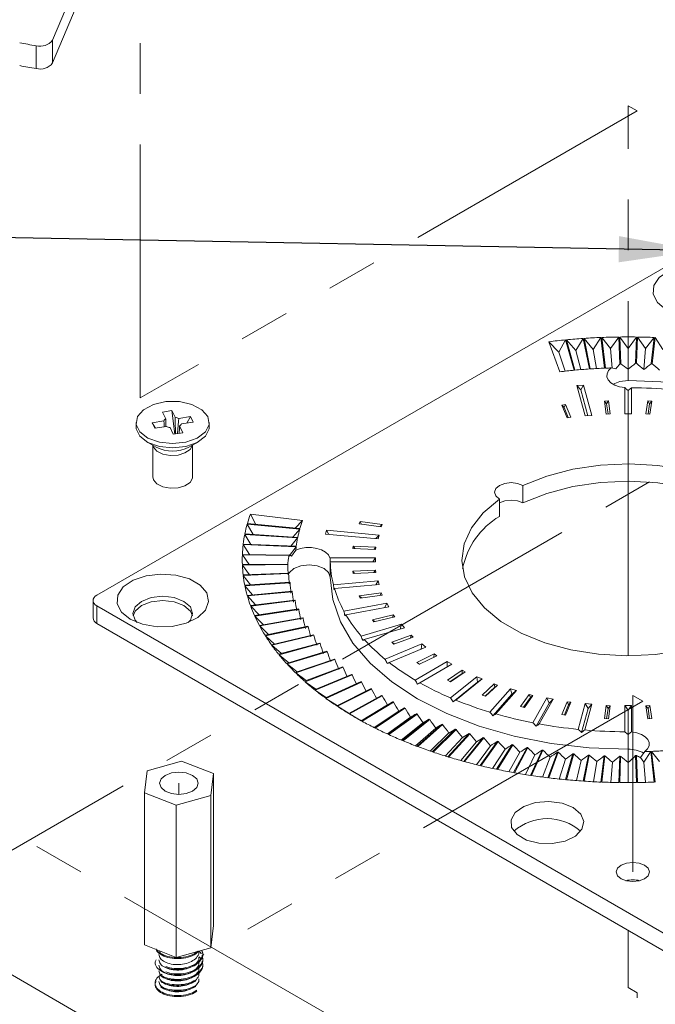
# Model space of a CAD drawing. Units: millimetres. Extents: x 10 to 206, y 6 to 273.
# Drawn here: x 86 to 102, y 146 to 170 of the extents above; entities that cross this region are included whole.
import ezdxf

# ---------------------------------------------------------------- set-up
doc = ezdxf.new("R2010")
doc.units = ezdxf.units.MM
doc.linetypes.add('PHANTOM', pattern=[12.7, 6.35, -1.27, 1.27, -1.27, 1.27, -1.27])
doc.dimstyles.new('SLDDIMSTYLE0', dxfattribs={"dimtxt": 2, "dimasz": 2, "dimexe": 0, "dimexo": 0.0625, "dimgap": 0.5, "dimtad": 0, "dimtih": 1, "dimtoh": 1, "dimdec": 0, "dimzin": 0, "dimdsep": 46, "dimtxsty": 'Standard', "dimsah": 1, "dimcen": 0.09, "dimadec": 0, "dimazin": 0, "dimtfac": 1, "dimtdec": 0, "dimtofl": 0, "dimtmove": 0, "dimatfit": 3, "dimfxl": 0, "dimtolj": 1, "dimtzin": 0, "dimarcsym": 0})

msp = doc.modelspace()

# ---------------------------------------------------------------- linework, layer by layer
at = {"color": 7, "linetype": 'Continuous', "lineweight": 15}
for p, q in [((87.31, 169.985), (88.327, 172.414)), ((87.31, 169.414), (88.327, 171.842)), ((86.896, 169.845), (86.896, 169.274)), ((87.31, 169.985), (87.31, 169.414)), ((103.269, 164.651), (88.419, 156.079)), ((99.752, 162.429), (100.026, 161.675)), ((99.997, 162.166), (99.752, 162.429)), ((99.997, 162.166), (100.167, 162.473)), ((100.384, 161.714), (100.167, 162.473)), ((100.192, 162.476), (100.405, 161.716)), ((100.429, 162.207), (100.192, 162.476)), ((100.429, 162.207), (100.61, 162.509)), ((100.765, 161.745), (100.61, 162.509)), ((100.634, 162.511), (100.786, 161.746)), ((100.863, 162.236), (100.634, 162.511)), ((100.863, 162.236), (101.054, 162.533)), ((101.149, 161.765), (101.054, 162.533)), ((101.079, 162.534), (101.17, 161.766)), ((101.299, 162.254), (101.079, 162.534)), ((101.299, 162.254), (101.501, 162.546)), ((101.53, 161.865), (101.501, 162.546)), ((101.526, 162.546), (101.551, 161.87)), ((101.737, 162.26), (101.526, 162.546)), ((101.737, 162.26), (101.948, 162.546)), ((101.923, 161.888), (101.948, 162.546)), ((101.972, 162.546), (101.945, 161.888)), ((102.174, 162.254), (101.972, 162.546)), ((102.174, 162.254), (102.394, 162.534)), ((102.317, 161.878), (102.394, 162.534)), ((102.419, 162.533), (102.338, 161.877)), ((102.61, 162.236), (102.419, 162.533)), ((99.997, 162.166), (100.156, 161.69)), ((100.429, 162.207), (100.548, 161.728)), ((100.863, 162.236), (100.943, 161.756)), ((101.299, 162.254), (101.34, 161.767)), ((101.737, 162.26), (101.737, 161.738)), ((102.131, 161.732), (102.174, 162.254)), ((101.316, 161.771), (101.429, 161.75)), ((101.737, 161.738), (101.737, 161.454)), ((100.62, 161.342), (100.455, 161.327)), ((100.455, 161.327), (100.664, 160.567)), ((100.55, 161.219), (100.455, 161.327)), ((100.55, 161.219), (100.62, 161.342)), ((100.728, 160.573), (100.55, 161.219)), ((100.828, 160.582), (100.62, 161.342)), ((101.653, 161.278), (101.653, 160.619)), ((101.737, 160.619), (101.737, 161.206)), ((101.82, 160.619), (101.82, 161.274)), ((101.244, 160.947), (101.144, 160.942)), ((101.144, 160.942), (101.188, 160.616)), ((101.198, 160.875), (101.144, 160.942)), ((101.198, 160.875), (101.244, 160.947)), ((101.233, 160.618), (101.198, 160.875)), ((101.288, 160.621), (101.244, 160.947)), ((102.23, 160.947), (102.185, 160.621)), ((102.329, 160.942), (102.23, 160.947)), ((102.275, 160.875), (102.23, 160.947)), ((102.275, 160.875), (102.24, 160.618)), ((102.275, 160.875), (102.329, 160.942)), ((102.285, 160.616), (102.329, 160.942)), ((90.063, 160.664), (90.3, 160.703)), ((90.145, 160.495), (90.063, 160.664)), ((90.3, 160.703), (90.383, 160.534)), ((90.3, 160.703), (90.373, 160.115)), ((100.17, 160.853), (100.073, 160.84)), ((100.073, 160.84), (100.205, 160.522)), ((100.133, 160.778), (100.073, 160.84)), ((100.133, 160.778), (100.17, 160.853)), ((100.133, 160.778), (100.238, 160.526)), ((100.303, 160.535), (100.17, 160.853)), ((101.188, 160.616), (101.288, 160.621)), ((102.185, 160.621), (102.285, 160.616)), ((89.401, 160.406), (89.401, 160.297)), ((89.803, 160.395), (90.095, 160.443)), ((89.87, 160.258), (89.803, 160.395)), ((89.803, 160.395), (89.89, 160.262)), ((90.473, 160.505), (90.765, 160.553)), ((90.832, 160.416), (90.541, 160.368)), ((90.765, 160.553), (90.678, 160.391)), ((90.765, 160.553), (90.832, 160.416)), ((91.234, 160.297), (91.234, 160.406)), ((100.205, 160.522), (100.303, 160.535)), ((100.664, 160.567), (100.828, 160.582)), ((101.653, 160.619), (101.82, 160.619)), ((90.162, 160.306), (89.87, 160.258)), ((90.335, 160.108), (90.253, 160.277)), ((90.573, 160.147), (90.335, 160.108)), ((90.49, 160.316), (90.573, 160.147)), ((89.669, 159.923), (89.909, 159.784)), ((90.727, 159.784), (90.966, 159.923)), ((89.818, 159.837), (89.818, 159.045)), ((90.818, 159.045), (90.818, 159.837)), ((99.1, 158.826), (99.1, 158.39)), ((98.51, 158.486), (98.51, 158.05)), ((93.575, 157.951), (92.27, 158.109)), ((92.405, 157.849), (92.27, 158.109)), ((93.394, 157.755), (93.575, 157.951)), ((95.022, 157.924), (94.998, 157.868)), ((95.573, 157.847), (95.022, 157.924)), ((95.053, 157.86), (95.022, 157.924)), ((93.505, 157.732), (92.188, 157.855)), ((92.333, 157.6), (92.188, 157.855)), ((92.192, 157.87), (93.508, 157.745)), ((93.33, 157.533), (93.505, 157.732)), ((94.178, 157.703), (94.152, 157.608)), ((95.495, 157.583), (94.178, 157.703)), ((94.236, 157.601), (94.178, 157.703)), ((94.998, 157.868), (95.549, 157.791)), ((95.522, 157.795), (95.573, 157.847)), ((95.549, 157.791), (95.573, 157.847)), ((93.452, 157.512), (92.127, 157.6)), ((92.28, 157.349), (92.127, 157.6)), ((92.13, 157.614), (93.455, 157.524)), ((93.284, 157.308), (93.452, 157.512)), ((94.152, 157.608), (95.469, 157.488)), ((95.415, 157.493), (95.495, 157.583)), ((95.469, 157.488), (95.495, 157.583)), ((93.417, 157.291), (92.086, 157.343)), ((92.248, 157.097), (92.086, 157.343)), ((92.088, 157.357), (93.419, 157.303)), ((93.221, 157.039), (93.417, 157.291)), ((93.301, 157.058), (93.408, 157.206)), ((94.844, 157.306), (94.836, 157.248)), ((94.836, 157.248), (95.401, 157.222)), ((95.409, 157.28), (94.844, 157.306)), ((94.882, 157.246), (94.844, 157.306)), ((95.364, 157.224), (95.409, 157.28)), ((95.401, 157.222), (95.409, 157.28)), ((93.237, 157.071), (92.066, 157.085)), ((92.236, 156.844), (92.066, 157.085)), ((92.067, 157.1), (93.245, 157.083)), ((95.404, 157.012), (94.263, 157.012)), ((95.335, 156.915), (95.404, 157.012)), ((95.404, 156.915), (95.404, 157.012)), ((92.066, 156.842), (93.205, 156.856)), ((93.206, 156.843), (92.067, 156.827)), ((92.245, 156.59), (92.067, 156.827)), ((94.27, 156.915), (95.404, 156.915)), ((94.27, 156.895), (94.27, 156.528)), ((95.401, 156.705), (94.836, 156.679)), ((94.836, 156.679), (94.844, 156.621)), ((94.881, 156.623), (94.836, 156.679)), ((95.363, 156.645), (95.401, 156.705)), ((95.409, 156.647), (95.401, 156.705)), ((92.086, 156.584), (93.223, 156.629)), ((93.225, 156.616), (92.088, 156.57)), ((92.274, 156.337), (92.088, 156.57)), ((95.469, 156.439), (94.349, 156.337)), ((94.844, 156.621), (95.409, 156.647)), ((95.411, 156.336), (95.469, 156.439)), ((95.495, 156.344), (95.469, 156.439)), ((92.127, 156.327), (93.259, 156.402)), ((93.261, 156.389), (92.13, 156.313)), ((92.324, 156.084), (92.13, 156.313)), ((94.375, 156.242), (95.495, 156.344)), ((88.322, 155.943), (88.322, 155.507)), ((92.188, 156.072), (93.313, 156.177)), ((93.316, 156.164), (92.192, 156.057)), ((92.394, 155.833), (92.192, 156.057)), ((92.27, 155.818), (93.385, 155.953)), ((93.389, 155.94), (92.275, 155.804)), ((95.549, 156.136), (94.998, 156.059)), ((94.998, 156.059), (95.022, 156.003)), ((95.049, 156.007), (94.998, 156.059)), ((95.022, 156.003), (95.573, 156.079)), ((95.518, 156.072), (95.549, 156.136)), ((95.573, 156.079), (95.549, 156.136)), ((88.419, 155.807), (113.875, 141.112)), ((88.419, 155.807), (88.419, 155.371)), ((92.484, 155.584), (92.275, 155.804)), ((92.371, 155.567), (93.475, 155.731)), ((93.48, 155.719), (92.378, 155.553)), ((95.688, 155.879), (94.61, 155.677)), ((94.662, 155.586), (95.74, 155.788)), ((95.642, 155.77), (95.688, 155.879)), ((95.74, 155.788), (95.688, 155.879)), ((92.594, 155.337), (92.378, 155.553)), ((92.493, 155.319), (93.582, 155.512)), ((93.588, 155.5), (92.5, 155.305)), ((95.85, 155.587), (95.326, 155.462)), ((95.326, 155.462), (95.365, 155.409)), ((95.383, 155.413), (95.326, 155.462)), ((95.365, 155.409), (95.888, 155.534)), ((95.826, 155.519), (95.85, 155.587)), ((95.888, 155.534), (95.85, 155.587)), ((88.419, 155.371), (113.875, 140.676)), ((92.725, 155.093), (92.5, 155.305)), ((92.635, 155.074), (93.707, 155.296)), ((93.714, 155.285), (92.643, 155.06)), ((96.056, 155.347), (95.046, 155.05)), ((95.122, 154.964), (96.132, 155.261)), ((96.024, 155.229), (96.056, 155.347)), ((96.132, 155.261), (96.056, 155.347)), ((92.875, 154.852), (92.643, 155.06)), ((92.795, 154.833), (93.849, 155.084)), ((93.857, 155.072), (92.805, 154.82)), ((96.295, 155.072), (95.812, 154.901)), ((95.864, 154.852), (96.348, 155.023)), ((96.28, 154.999), (96.295, 155.072)), ((96.348, 155.023), (96.295, 155.072)), ((93.044, 154.616), (92.805, 154.82)), ((92.975, 154.597), (94.007, 154.876)), ((94.017, 154.864), (92.986, 154.584)), ((96.564, 154.854), (95.647, 154.469)), ((95.745, 154.391), (96.662, 154.776)), ((95.812, 154.901), (95.864, 154.852)), ((95.874, 154.856), (95.812, 154.901)), ((96.547, 154.727), (96.564, 154.854)), ((96.662, 154.776), (96.564, 154.854)), ((93.232, 154.384), (92.986, 154.584)), ((93.174, 154.366), (94.183, 154.672)), ((94.193, 154.661), (93.186, 154.353)), ((93.391, 154.141), (94.374, 154.473)), ((94.385, 154.462), (93.404, 154.128)), ((96.875, 154.604), (96.444, 154.392)), ((96.509, 154.348), (96.94, 154.56)), ((96.869, 154.526), (96.875, 154.604)), ((96.94, 154.56), (96.875, 154.604)), ((93.439, 154.157), (93.186, 154.353)), ((93.626, 153.921), (94.581, 154.279)), ((94.593, 154.269), (93.639, 153.909)), ((97.2, 154.412), (96.398, 153.95)), ((96.444, 154.392), (96.509, 154.348)), ((96.512, 154.349), (96.444, 154.392)), ((96.516, 153.882), (97.318, 154.344)), ((97.318, 154.344), (97.2, 154.412)), ((97.2, 154.276), (97.2, 154.412)), ((93.665, 153.936), (93.404, 154.128)), ((93.878, 153.708), (94.804, 154.091)), ((94.816, 154.081), (93.892, 153.696)), ((97.574, 154.194), (97.206, 153.945)), ((97.279, 153.91), (97.579, 154.113)), ((97.947, 154.034), (97.281, 153.505)), ((97.282, 153.908), (97.65, 154.157)), ((97.416, 153.448), (98.082, 153.978)), ((97.65, 154.157), (97.574, 154.194)), ((97.579, 154.113), (97.574, 154.194)), ((97.579, 154.113), (97.65, 154.157)), ((98.082, 153.978), (97.947, 154.034)), ((97.965, 153.899), (97.947, 154.034)), ((97.965, 153.899), (98.082, 153.978)), ((93.907, 153.72), (93.639, 153.909)), ((94.147, 153.502), (95.041, 153.91)), ((95.054, 153.9), (94.162, 153.491)), ((94.432, 153.303), (95.292, 153.734)), ((95.307, 153.725), (94.448, 153.292)), ((97.206, 153.945), (97.282, 153.908)), ((97.965, 153.899), (97.348, 153.408)), ((98.376, 153.852), (98.079, 153.573)), ((98.154, 153.547), (98.392, 153.772)), ((98.165, 153.543), (98.461, 153.822)), ((98.787, 153.728), (98.273, 153.145)), ((98.461, 153.822), (98.376, 153.852)), ((98.392, 153.772), (98.376, 153.852)), ((98.392, 153.772), (98.461, 153.822)), ((98.936, 153.684), (98.787, 153.728)), ((98.824, 153.595), (98.787, 153.728)), ((94.168, 153.512), (93.892, 153.696)), ((94.445, 153.31), (94.162, 153.491)), ((94.732, 153.112), (95.557, 153.566)), ((95.572, 153.557), (94.749, 153.102)), ((98.079, 153.573), (98.165, 153.543)), ((98.824, 153.595), (98.347, 153.055)), ((98.421, 153.101), (98.936, 153.684)), ((98.824, 153.595), (98.936, 153.684)), ((99.26, 153.587), (99.043, 153.285)), ((99.114, 153.268), (99.287, 153.509)), ((99.136, 153.263), (99.352, 153.565)), ((99.352, 153.565), (99.26, 153.587)), ((99.287, 153.509), (99.26, 153.587)), ((99.287, 153.509), (99.352, 153.565)), ((99.7, 153.501), (99.35, 152.879)), ((99.509, 152.849), (99.859, 153.472)), ((99.859, 153.472), (99.7, 153.501)), ((99.754, 153.373), (99.7, 153.501)), ((99.754, 153.373), (99.859, 153.472)), ((94.741, 153.113), (94.448, 153.292)), ((95.045, 152.932), (95.703, 153.328)), ((95.048, 152.93), (95.836, 153.405)), ((95.852, 153.396), (95.066, 152.92)), ((95.378, 152.756), (96.127, 153.251)), ((96.143, 153.243), (95.396, 152.746)), ((99.043, 153.285), (99.136, 153.263)), ((99.754, 153.373), (99.429, 152.796)), ((100.205, 153.405), (100.073, 153.087)), ((100.138, 153.078), (100.242, 153.329)), ((100.17, 153.073), (100.303, 153.392)), ((100.303, 153.392), (100.205, 153.405)), ((100.242, 153.329), (100.205, 153.405)), ((100.242, 153.329), (100.303, 153.392)), ((100.664, 153.36), (100.486, 152.714)), ((100.733, 153.237), (100.569, 152.638)), ((100.651, 152.699), (100.828, 153.345)), ((100.828, 153.345), (100.664, 153.36)), ((100.733, 153.237), (100.664, 153.36)), ((100.733, 153.237), (100.828, 153.345)), ((101.188, 153.311), (101.144, 152.984)), ((101.288, 153.306), (101.188, 153.311)), ((101.234, 153.239), (101.188, 153.311)), ((101.199, 152.982), (101.234, 153.239)), ((101.234, 153.239), (101.288, 153.306)), ((101.244, 152.98), (101.288, 153.306)), ((101.82, 153.308), (101.653, 153.308)), ((101.653, 153.308), (101.653, 152.653)), ((101.737, 153.191), (101.653, 153.308)), ((101.737, 153.191), (101.82, 153.308)), ((101.82, 152.649), (101.82, 153.308)), ((102.285, 153.311), (102.185, 153.306)), ((102.185, 153.306), (102.23, 152.98)), ((102.239, 153.239), (102.185, 153.306)), ((102.239, 153.239), (102.285, 153.311)), ((102.274, 152.982), (102.239, 153.239)), ((102.329, 152.984), (102.285, 153.311)), ((95.043, 152.931), (94.749, 153.102)), ((95.988, 153.171), (95.367, 152.761)), ((96.285, 153.022), (95.702, 152.6)), ((95.721, 152.591), (96.43, 153.106)), ((96.447, 153.098), (95.741, 152.582)), ((100.073, 153.087), (100.17, 153.073)), ((101.144, 152.984), (101.244, 152.98)), ((101.737, 153.191), (101.737, 152.585)), ((102.23, 152.98), (102.329, 152.984)), ((96.594, 152.88), (96.049, 152.447)), ((96.077, 152.435), (96.744, 152.968)), ((96.762, 152.961), (96.097, 152.427)), ((96.914, 152.747), (96.407, 152.304)), ((96.446, 152.289), (97.069, 152.84)), ((97.087, 152.833), (96.466, 152.281)), ((97.244, 152.623), (96.775, 152.17)), ((96.825, 152.153), (97.404, 152.72)), ((97.423, 152.713), (96.847, 152.146)), ((97.584, 152.508), (97.154, 152.046)), ((97.215, 152.027), (97.748, 152.609)), ((97.767, 152.603), (97.237, 152.02)), ((97.615, 151.912), (98.101, 152.507)), ((98.12, 152.501), (97.638, 151.906)), ((101.737, 152.585), (101.737, 152.218)), ((97.933, 152.402), (97.541, 151.932)), ((98.29, 152.305), (97.937, 151.828)), ((98.024, 151.807), (98.461, 152.415)), ((98.481, 152.41), (98.047, 151.802)), ((98.44, 151.714), (98.828, 152.332)), ((98.849, 152.328), (98.463, 151.709)), ((98.864, 151.632), (99.202, 152.26)), ((99.223, 152.256), (98.887, 151.627)), ((98.654, 152.218), (98.34, 151.735)), ((99.025, 152.141), (98.75, 151.652)), ((99.401, 152.073), (99.166, 151.58)), ((99.293, 151.561), (99.581, 152.197)), ((99.602, 152.194), (99.317, 151.557)), ((99.783, 152.016), (99.587, 151.519)), ((99.728, 151.501), (99.965, 152.145)), ((99.986, 152.142), (99.752, 151.498)), ((100.167, 151.454), (100.352, 152.103)), ((100.374, 152.101), (100.192, 151.451)), ((100.61, 151.418), (100.742, 152.071)), ((100.764, 152.069), (100.634, 151.416)), ((101.054, 151.393), (101.135, 152.05)), ((101.157, 152.049), (101.079, 151.392)), ((101.501, 151.381), (101.529, 152.039)), ((101.55, 152.038), (101.526, 151.381)), ((101.948, 151.381), (101.922, 152.056)), ((101.944, 152.061), (101.972, 151.381)), ((102.157, 152.156), (102.045, 152.01)), ((102.13, 151.896), (102.045, 152.01)), ((102.13, 151.896), (102.303, 152.161)), ((102.394, 151.392), (102.303, 152.161)), ((102.325, 152.161), (102.419, 151.393)), ((102.523, 151.911), (102.325, 152.161)), ((90.544, 151.919), (89.679, 151.676)), ((91.341, 151.607), (90.544, 151.919)), ((100.169, 151.969), (100.012, 151.469)), ((100.558, 151.932), (100.44, 151.43)), ((100.949, 151.906), (100.871, 151.402)), ((101.343, 151.891), (101.303, 151.385)), ((101.737, 151.38), (101.737, 151.885)), ((102.17, 151.385), (102.13, 151.896)), ((89.679, 151.676), (89.609, 151.122)), ((91.272, 151.053), (91.341, 151.607)), ((91.341, 151.607), (91.341, 147.796)), ((89.609, 151.122), (90.406, 150.811)), ((89.609, 151.122), (89.609, 147.312)), ((90.406, 150.811), (91.272, 151.053)), ((91.272, 151.053), (91.272, 147.242)), ((90.406, 150.811), (90.406, 147)), ((91.272, 147.242), (91.341, 147.796)), ((89.609, 147.312), (90.406, 147)), ((90.406, 147), (91.272, 147.242))]:
    msp.add_line(p, q, dxfattribs=at)
at = {"color": 7, "linetype": 'PHANTOM', "lineweight": 0}
for p, q in [((89.502, 161.018), (89.502, 171.761)), ((101.737, 168.341), (101.961, 168.211)), ((101.737, 154.558), (101.737, 168.341)), ((101.961, 168.211), (89.502, 161.018)), ((83.577, 148.126), (105.613, 160.847)), ((101.854, 153.562), (102.103, 153.419)), ((101.854, 149.14), (101.854, 153.562)), ((102.103, 153.419), (91.061, 147.045)), ((105.613, 138.983), (82.954, 152.064)), ((101.737, 151.885), (101.737, 152.218)), ((90.475, 151.086), (90.475, 151.365)), ((101.737, 148.909), (101.737, 148.935)), ((102.366, 137.279), (83.577, 148.126)), ((101.737, 146.246), (101.737, 147.684)), ((101.961, 146.116), (101.737, 146.246)), ((101.961, 135.824), (101.961, 146.116))]:
    msp.add_line(p, q, dxfattribs=at)
at = {"color": 7, "linetype": 'Continuous', "lineweight": 15, "flags": 128}
for points in [[(102.691, 163.229), (102.471, 163.407), (102.363, 163.617), (102.379, 163.835), (102.516, 164.039), (102.761, 164.205), (103.086, 164.317), (103.457, 164.362), (103.833, 164.335), (104.173, 164.239), (104.44, 164.085), (104.607, 163.888), (104.653, 163.671), (104.576, 163.457), (104.382, 163.27), (104.093, 163.129), (103.74, 163.049), (103.362, 163.04), (102.999, 163.102), (102.691, 163.229)], [(101.316, 161.771), (101.246, 161.703), (101.209, 161.626), (101.207, 161.546), (101.24, 161.469), (101.307, 161.399), (101.403, 161.342), (101.521, 161.3), (101.653, 161.278)], [(101.737, 161.454), (101.533, 161.431), (101.36, 161.364), (101.36, 161.364)], [(110.251, 156.856), (110.208, 157.122), (110.022, 157.707), (109.715, 158.275), (109.293, 158.817), (108.759, 159.326), (108.124, 159.795), (107.395, 160.215), (106.584, 160.582), (105.702, 160.89), (104.763, 161.134), (103.779, 161.311), (102.765, 161.418), (101.737, 161.454)], [(91.2, 160.55), (91.05, 160.724), (90.801, 160.855), (90.487, 160.926), (90.15, 160.926), (89.836, 160.856), (89.587, 160.725), (89.436, 160.551), (89.405, 160.357), (89.497, 160.17), (89.699, 160.015), (89.986, 159.912), (90.317, 159.876), (90.648, 159.912), (90.934, 160.014), (91.138, 160.169), (91.23, 160.356), (91.2, 160.55)], [(90.11, 160.298), (90.102, 160.375), (90.095, 160.443)], [(90.145, 160.495), (90.147, 160.422), (90.151, 160.304)], [(90.394, 160.118), (90.385, 160.461), (90.383, 160.534)], [(90.473, 160.505), (90.467, 160.435), (90.436, 160.125)], [(89.401, 160.297), (89.405, 160.248), (89.497, 160.061), (89.699, 159.906), (89.986, 159.803), (90.317, 159.767), (90.648, 159.803), (90.934, 159.905), (91.138, 160.06), (91.23, 160.247), (91.234, 160.297)], [(90.49, 160.316), (90.488, 160.25), (90.484, 160.133)], [(90.815, 159.835), (90.814, 159.833), (90.754, 159.726), (90.628, 159.64), (90.454, 159.589), (90.259, 159.58), (90.074, 159.614), (89.925, 159.687), (89.837, 159.788), (89.821, 159.835)], [(104.963, 155.441), (105.369, 155.785), (105.666, 156.163), (105.846, 156.566), (105.903, 156.98), (105.836, 157.394), (105.647, 157.795), (105.34, 158.171), (104.926, 158.511), (104.417, 158.805), (103.828, 159.044), (103.177, 159.221), (102.482, 159.33), (101.765, 159.369), (101.047, 159.336), (100.35, 159.232), (99.695, 159.06), (99.1, 158.826)], [(89.818, 159.045), (89.837, 158.966), (89.925, 158.866), (90.074, 158.793), (90.259, 158.758), (90.454, 158.767), (90.628, 158.818), (90.754, 158.904), (90.814, 159.011), (90.818, 159.045)], [(99.1, 158.826), (98.965, 158.878), (98.805, 158.896), (98.646, 158.878), (98.51, 158.826), (98.42, 158.748), (98.388, 158.656), (98.42, 158.564), (98.51, 158.486)], [(105.886, 156.746), (105.836, 156.958), (105.647, 157.359), (105.34, 157.735), (104.926, 158.075), (104.417, 158.369), (103.828, 158.608), (103.177, 158.785), (102.482, 158.895), (101.765, 158.933), (101.047, 158.9), (100.35, 158.796), (99.695, 158.625), (99.1, 158.39)], [(98.51, 158.486), (98.105, 158.142), (97.807, 157.764), (97.627, 157.361), (97.57, 156.947), (97.637, 156.533), (97.827, 156.132), (98.133, 155.756), (98.547, 155.416), (99.056, 155.122), (99.645, 154.883), (100.297, 154.706), (100.991, 154.597), (101.708, 154.558), (102.426, 154.591), (103.123, 154.695), (103.779, 154.867), (104.374, 155.101)], [(99.1, 158.39), (98.965, 158.443), (98.805, 158.461), (98.646, 158.443), (98.51, 158.39), (98.51, 158.39)], [(94.263, 157.012), (94.224, 157.088), (94.153, 157.156), (94.053, 157.211), (93.932, 157.25), (93.798, 157.269), (93.66, 157.268), (93.527, 157.247), (93.408, 157.206)], [(94.27, 156.528), (94.229, 156.646), (94.114, 156.746), (93.941, 156.812), (93.737, 156.836), (93.533, 156.812), (93.36, 156.746), (93.244, 156.646), (93.225, 156.614)], [(89.256, 155.473), (89.036, 155.651), (88.928, 155.861), (88.944, 156.079), (89.081, 156.283), (89.326, 156.45), (89.651, 156.561), (90.022, 156.606), (90.398, 156.579), (90.738, 156.483), (91.005, 156.329), (91.172, 156.132), (91.218, 155.915), (91.141, 155.702), (90.947, 155.514), (90.658, 155.373), (90.305, 155.293), (89.927, 155.284), (89.564, 155.347), (89.256, 155.473)], [(101.737, 152.218), (100.762, 152.254), (99.804, 152.364), (98.879, 152.546), (98.003, 152.795), (97.191, 153.108), (96.457, 153.48), (95.813, 153.904), (95.27, 154.373), (94.838, 154.878), (94.524, 155.412), (94.334, 155.965), (94.27, 156.528)], [(88.419, 156.079), (88.378, 156.05), (88.347, 156.017), (88.328, 155.98), (88.322, 155.943), (88.328, 155.905), (88.347, 155.869), (88.378, 155.836), (88.419, 155.807)], [(90.711, 155.392), (90.762, 155.451), (90.819, 155.616), (90.762, 155.782), (90.6, 155.922), (90.356, 156.016), (90.069, 156.049), (89.782, 156.016), (89.539, 155.922), (89.376, 155.782), (89.319, 155.616), (89.376, 155.451), (89.428, 155.392)], [(90.813, 155.562), (90.762, 155.673), (90.6, 155.814), (90.356, 155.907), (90.069, 155.94), (89.782, 155.907), (89.539, 155.814), (89.376, 155.673), (89.325, 155.562)], [(102.157, 152.156), (102.227, 152.224), (102.264, 152.301), (102.266, 152.381), (102.233, 152.458), (102.166, 152.528), (102.07, 152.585), (101.952, 152.627), (101.82, 152.649)], [(90.133, 151.167), (90.29, 151.107), (90.475, 151.086), (90.66, 151.107), (90.817, 151.167), (90.922, 151.258), (90.959, 151.365), (90.922, 151.471), (90.817, 151.562), (90.66, 151.622), (90.475, 151.644), (90.29, 151.622), (90.133, 151.562), (90.029, 151.471), (89.992, 151.365), (90.029, 151.258), (90.133, 151.167)], [(100.358, 150.752), (100.08, 150.862), (99.752, 150.906), (99.418, 150.879), (99.124, 150.785), (98.909, 150.635), (98.802, 150.451), (98.817, 150.257), (98.953, 150.079), (99.192, 149.941), (99.5, 149.863), (99.836, 149.854), (100.156, 149.915), (100.415, 150.04), (100.579, 150.21), (100.625, 150.402), (100.548, 150.591), (100.358, 150.752)], [(101.56, 148.969), (101.695, 148.917), (101.854, 148.899), (102.014, 148.917), (102.149, 148.969), (102.239, 149.047), (102.271, 149.14), (102.239, 149.232), (102.149, 149.31), (102.014, 149.362), (101.854, 149.38), (101.695, 149.362), (101.56, 149.31), (101.47, 149.232), (101.438, 149.14), (101.47, 149.047), (101.56, 148.969)]]:
    msp.add_lwpolyline(points, dxfattribs=at)
at = {"color": 7, "linetype": 'PHANTOM', "lineweight": 0, "flags": 128}
for points in [[(90.133, 151.167), (90.29, 151.107), (90.475, 151.086), (90.66, 151.107), (90.817, 151.167), (90.922, 151.258), (90.959, 151.365), (90.922, 151.471), (90.817, 151.562), (90.66, 151.622), (90.475, 151.644), (90.29, 151.622), (90.133, 151.562), (90.029, 151.471), (89.992, 151.365), (90.029, 151.258), (90.133, 151.167)], [(101.56, 148.969), (101.695, 148.917), (101.854, 148.899), (102.014, 148.917), (102.149, 148.969), (102.239, 149.047), (102.271, 149.14), (102.239, 149.232), (102.149, 149.31), (102.014, 149.362), (101.854, 149.38), (101.695, 149.362), (101.56, 149.31), (101.47, 149.232), (101.438, 149.14), (101.47, 149.047), (101.56, 148.969)]]:
    msp.add_lwpolyline(points, dxfattribs=at)
at = {"color": 7, "linetype": 'Continuous', "lineweight": 15}
for centre, radius, start, end in [((89.343, 184.995), 15.346, 259.2605, 260.823), ((86.997, 170.227), 0.395, 255.1171, 322.2818), ((89.343, 184.423), 15.346, 259.2605, 260.823), ((86.997, 169.655), 0.395, 255.1171, 322.2818), ((101.697, 146.354), 16.192, 95.4209, 96.8974), ((101.72, 146.112), 16.435, 93.8731, 95.3349), ((101.732, 145.936), 16.612, 92.3363, 93.7878), ((101.736, 145.829), 16.718, 90.8062, 92.2515), ((101.737, 145.793), 16.754, 89.2784, 90.7216), ((101.737, 145.829), 16.718, 87.7485, 89.1938), ((101.719, 161.087), 0.801, 102.0815, 103.667), ((101.737, 147.116), 14.774, 89.1934, 89.2783), ((101.739, 147.179), 14.711, 87.6628, 87.748), ((101.702, 147.817), 13.959, 95.4209, 96.8974), ((101.722, 147.608), 14.169, 93.8731, 95.3349), ((101.732, 147.456), 14.321, 92.3363, 93.7878), ((101.735, 147.383), 14.394, 91.6687, 92.2519), ((101.739, 148.429), 12.845, 85.1603, 89.637), ((90.216, 160.376), 0.139, 120.7504, 151.1482), ((90.335, 160.23), 0.308, 63.2385, 81.0232), ((90.301, 160.581), 0.308, 243.2385, 261.0232), ((90.419, 160.435), 0.139, 300.7504, 331.1482), ((90.318, 160.577), 0.892, 242.7306, 297.2694), ((95.612, 156.894), 3.556, 160.0293, 164.0856), ((96.457, 156.904), 3.066, 160.0293, 164.0856), ((99.547, 156.338), 2.002, 121.1748, 168.2376), ((95.472, 156.934), 3.411, 164.3301, 168.5011), ((96.336, 156.938), 2.94, 164.3301, 168.5011), ((95.37, 156.955), 3.307, 168.752, 173.0098), ((96.248, 156.956), 2.851, 168.752, 173.0098), ((95.309, 156.962), 3.245, 173.2652, 177.5771), ((96.206, 156.961), 2.808, 173.2691, 175.0028), ((95.288, 156.963), 3.224, 177.8349, 182.1651), ((93.451, 156.933), 0.255, 143.8546, 147.2591), ((95.309, 156.964), 3.245, 182.4229, 186.7348), ((96.052, 156.964), 2.848, 182.1646, 182.4191), ((96.81, 156.967), 2.54, 181.1619, 194.3646), ((95.37, 156.972), 3.307, 186.9902, 191.248), ((96.088, 156.967), 2.885, 186.73, 186.9823), ((95.472, 156.993), 3.411, 191.4989, 195.6699), ((96.16, 156.979), 2.958, 191.2392, 191.4873), ((97.165, 157.071), 2.91, 196.5534, 208.6089), ((95.612, 157.033), 3.556, 195.9144, 199.9707), ((96.267, 157.005), 3.068, 195.6576, 195.8998), ((96.407, 157.05), 3.215, 199.9555, 200.1902), ((95.789, 157.097), 3.744, 200.2072, 204.1266), ((96.578, 157.12), 3.4, 204.1092, 204.3354), ((88.488, 155.523), 0.167, 185.4983, 245.8219), ((95.999, 157.192), 3.975, 204.3539, 208.1201), ((96.777, 157.219), 3.622, 208.1013, 208.3181), ((97.816, 157.443), 3.661, 210.4879, 220.8323), ((96.24, 157.322), 4.249, 208.3376, 211.9402), ((97.002, 157.349), 3.883, 211.9205, 212.1275), ((96.508, 157.49), 4.565, 212.1475, 215.5815), ((97.25, 157.516), 4.181, 215.5616, 215.7586), ((98.656, 158.188), 4.784, 222.383, 231.0355), ((96.8, 157.699), 4.925, 215.7784, 219.0433), ((97.516, 157.72), 4.517, 219.0236, 219.2107), ((97.111, 157.952), 5.326, 219.23, 222.3289), ((97.798, 157.963), 4.889, 222.3098, 222.4873), ((98.091, 158.245), 5.295, 225.4261, 225.5944), ((97.437, 158.25), 5.767, 222.5058, 225.4444), ((98.391, 158.567), 5.735, 228.3807, 228.5403), ((99.552, 159.319), 6.227, 232.3164, 239.5728), ((97.774, 158.593), 6.247, 225.612, 228.398), ((98.694, 158.927), 6.206, 231.1829, 231.3343), ((98.116, 158.979), 6.764, 228.5568, 231.1991), ((98.996, 159.323), 6.704, 233.8429, 233.9867), ((99.294, 159.751), 7.226, 236.3711, 236.5079), ((100.377, 160.748), 7.877, 240.6527, 246.8561), ((98.46, 159.408), 7.313, 231.3497, 233.858), ((98.801, 159.875), 7.892, 234.0009, 236.385), ((99.584, 160.209), 7.768, 238.7779, 238.9083), ((99.134, 160.378), 8.495, 236.5209, 238.7907), ((99.863, 160.692), 8.326, 241.0736, 241.198), ((100.127, 161.194), 8.894, 243.2678, 243.3869), ((101.029, 162.301), 9.562, 247.7926, 253.2436), ((99.457, 160.912), 9.119, 238.9202, 241.0852), ((100.375, 161.711), 9.466, 245.37, 245.4843), ((101.46, 163.755), 11.078, 254.0814, 259.0225), ((99.765, 161.471), 9.758, 241.2089, 243.2784), ((100.056, 162.049), 10.405, 243.3968, 245.3796), ((100.603, 162.235), 10.038, 247.3889, 247.4988), ((100.811, 162.76), 10.602, 249.3327, 249.4387), ((101.675, 164.882), 12.226, 259.7961, 264.4227), ((100.326, 162.64), 11.054, 245.4931, 247.3975), ((100.997, 163.279), 11.154, 251.2093, 251.3117), ((101.16, 163.786), 11.687, 253.0257, 253.125), ((101.3, 164.274), 12.194, 254.7888, 254.8853), ((101.735, 165.498), 12.845, 265.1603, 269.637), ((100.573, 163.235), 11.699, 247.5067, 249.3405), ((100.796, 163.828), 12.332, 249.4458, 251.2162), ((101.418, 164.735), 12.671, 256.5049, 256.599), ((101.514, 165.164), 13.11, 258.1799, 258.2719), ((101.589, 165.554), 13.507, 259.8195, 259.9096), ((100.994, 164.411), 12.948, 251.318, 253.0319), ((101.166, 164.976), 13.538, 253.1306, 254.7943), ((101.646, 165.9), 13.858, 261.4289, 261.5175), ((101.687, 166.196), 14.156, 263.0132, 263.1005), ((101.713, 166.438), 14.4, 264.5772, 264.6636), ((101.728, 166.623), 14.586, 266.1255, 266.2112), ((101.735, 166.748), 14.711, 267.6628, 267.748), ((101.737, 166.811), 14.774, 269.1934, 269.2783), ((101.753, 151.457), 0.76, 60.1661, 91.2148), ((101.754, 152.84), 0.801, 282.0815, 283.667), ((101.738, 166.544), 14.394, 271.6687, 272.2519), ((101.741, 166.471), 14.321, 272.3363, 273.7878), ((101.312, 165.514), 14.096, 254.8903, 256.5097), ((101.433, 166.02), 14.616, 256.6033, 258.1841), ((101.53, 166.485), 15.091, 258.2756, 259.823), ((101.605, 166.902), 15.515, 259.9128, 261.4319), ((101.659, 167.267), 15.884, 261.5201, 263.0156), ((101.697, 167.573), 16.192, 263.1026, 264.5791), ((101.72, 167.815), 16.435, 264.6651, 266.1269), ((101.732, 167.991), 16.612, 266.2122, 267.6637), ((101.736, 168.098), 16.718, 267.7485, 269.1938), ((101.737, 168.134), 16.754, 269.2784, 270.7216), ((101.737, 168.098), 16.718, 270.8062, 272.2515), ((99.71, 149.223), 1.256, 48.2927, 131.7073), ((101.854, 148.246), 0.699, 75.3279, 104.6721)]:
    msp.add_arc(centre, radius, start, end, dxfattribs=at)
for centre, major_axis, ratio, start_param, end_param in [((101.737, 161.741), (0.506, 0.513), 0.326716, 1.649615, 1.86635), ((101.737, 161.439), (0.51, -0.504), 0.309765, 1.867646, 2.222826), ((101.737, 156.963), (8.16, 8.058), 0.309765, 1.25213, 1.273947), ((101.737, 156.963), (-8.1, 8.215), 0.326716, 4.986152, 5.007969), ((101.737, 156.963), (8.214, 7.898), 0.292608, 1.228541, 1.250357), ((101.737, 156.963), (-8.035, 8.369), 0.343467, 4.96357, 4.985387), ((101.737, 161.514), (0.508, -0.508), 0.317795, 4.863198, 5.020091), ((101.737, 156.895), (7.116, 7.116), 0.317795, 1.251934, 1.263095), ((93.737, 156.821), (0.014, 0.743), 0.717307, 1.241948, 1.597128), ((93.737, 157.123), (0.533, -0.011), 0.23891, 3.545419, 3.762153), ((93.737, 156.895), (0, 0.743), 0.717448, 4.712389, 4.869282), ((101.737, 156.963), (-0.251, 11.892), 0.717272, 1.565752, 1.587569), ((101.737, 156.895), (7.467, 0), 0.239253, 3.130432, 3.141593), ((101.737, 156.963), (-0.724, 11.875), 0.715972, 1.556376, 1.578192), ((101.737, 156.963), (-1.191, 11.844), 0.713429, 1.547518, 1.569335), ((101.737, 156.895), (-1.391, 10.329), 0.710227, 1.529296, 1.540457), ((101.737, 156.895), (7.463, 1.005), 0.225323, 2.943012, 2.954173), ((101.737, 156.963), (-1.648, 11.798), 0.709683, 1.539486, 1.561303), ((101.737, 156.963), (-2.09, 11.739), 0.70479, 1.532543, 1.55436), ((101.737, 156.963), (-2.516, 11.668), 0.698817, 1.526901, 1.548718), ((101.737, 156.963), (-2.923, 11.588), 0.691842, 1.522716, 1.544533), ((101.737, 156.895), (-2.652, 10.119), 0.68978, 1.510683, 1.521844), ((101.737, 156.895), (7.458, 1.955), 0.186927, 2.76732, 2.778481), ((101.737, 156.963), (-3.311, 11.499), 0.683945, 1.52009, 1.541907), ((101.737, 156.963), (-3.679, 11.403), 0.675208, 1.519076, 1.540893), ((101.737, 156.895), (-3.717, 9.828), 0.658939, 1.509839, 1.520999), ((101.737, 156.895), (7.457, 2.82), 0.13178, 2.609396, 2.620557), ((101.737, 156.963), (-4.026, 11.302), 0.665712, 1.519686, 1.541503), ((101.737, 156.963), (-4.353, 11.197), 0.655531, 1.521899, 1.543716), ((101.737, 156.963), (-4.66, 11.087), 0.644738, 1.52567, 1.547487), ((101.737, 156.895), (-4.584, 9.496), 0.62069, 1.527, 1.538161), ((101.737, 156.963), (-4.949, 10.975), 0.633396, 1.530936, 1.552753), ((101.737, 156.895), (7.463, 3.602), 0.067639, 2.469478, 2.480639), ((101.737, 156.963), (-5.219, 10.861), 0.621563, 1.537625, 1.559441), ((101.737, 156.963), (-5.473, 10.745), 0.60929, 1.545656, 1.567472), ((101.737, 156.963), (-5.711, 10.627), 0.596622, 1.554948, 1.576765), ((101.737, 156.895), (-5.28, 9.145), 0.577335, 1.559595, 1.570756), ((101.737, 156.895), (7.467, 4.311), 0.00007, 2.344993, 2.356154), ((101.737, 156.963), (-5.934, 10.508), 0.583599, 1.565422, 1.587238), ((101.737, 156.895), (-5.837, 8.778), 0.530365, 1.604577, 1.615738), ((101.737, 156.963), (8.533, 5.034), 0.009377, 3.92146, 3.943276), ((101.737, 156.963), (-6.143, 10.387), 0.570253, 1.576998, 1.598815), ((101.737, 156.963), (8.532, 5.256), 0.029356, 3.955109, 3.976926), ((101.737, 156.963), (-6.338, 10.265), 0.556613, 1.589604, 1.611421), ((101.737, 156.895), (7.459, 4.96), 0.067629, 4.039129, 4.05029), ((101.737, 156.963), (8.529, 5.472), 0.049261, 3.987794, 4.009611), ((101.737, 156.963), (-6.521, 10.141), 0.542703, 1.60317, 1.624987), ((101.737, 156.895), (-6.282, 8.396), 0.480636, 1.659391, 1.670552), ((101.737, 156.895), (7.43, 5.559), 0.133768, 4.141395, 4.152556), ((101.737, 156.963), (8.524, 5.684), 0.069054, 4.019579, 4.041396), ((101.737, 156.963), (-6.693, 10.016), 0.528542, 1.617634, 1.63945), ((101.737, 156.963), (8.517, 5.89), 0.088704, 4.050523, 4.072339), ((101.737, 156.963), (-6.853, 9.89), 0.514148, 1.632935, 1.654752), ((101.737, 156.895), (-6.634, 7.994), 0.428567, 1.72218, 1.733341), ((101.737, 156.895), (7.368, 6.115), 0.197611, 4.235685, 4.246846), ((101.737, 156.963), (8.508, 6.092), 0.108187, 4.080677, 4.102494), ((101.737, 156.963), (-7.003, 9.761), 0.499533, 1.649023, 1.67084), ((101.737, 156.963), (8.496, 6.289), 0.127485, 4.110091, 4.131907), ((101.737, 156.963), (-7.143, 9.631), 0.484707, 1.665849, 1.687666), ((101.737, 156.963), (8.48, 6.482), 0.146585, 4.138806, 4.160622), ((101.737, 156.963), (-7.274, 9.499), 0.469679, 1.683372, 1.705188), ((101.737, 156.895), (-6.908, 7.569), 0.374297, 1.791723, 1.802884), ((101.737, 156.895), (7.266, 6.632), 0.258942, 4.323222, 4.334383), ((101.737, 156.895), (-7.116, 7.116), 0.317795, 1.867337, 1.878498), ((101.737, 152.277), (0.508, 0.508), 0.317795, 1.106202, 1.263095), ((101.737, 156.963), (8.462, 6.671), 0.165477, 4.16686, 4.188677), ((101.737, 156.963), (-7.396, 9.365), 0.454455, 1.701553, 1.72337), ((101.737, 156.963), (8.439, 6.856), 0.184154, 4.194287, 4.216103), ((101.737, 156.963), (-7.51, 9.229), 0.439037, 1.72036, 1.742177), ((101.737, 156.963), (8.413, 7.037), 0.202615, 4.221114, 4.242931), ((101.737, 156.963), (-7.616, 9.091), 0.42343, 1.739765, 1.761582), ((101.737, 156.963), (8.383, 7.214), 0.220856, 4.247367, 4.269184), ((101.737, 156.963), (-7.714, 8.95), 0.407634, 1.759744, 1.78156), ((101.737, 156.963), (8.349, 7.388), 0.238878, 4.273066, 4.294883), ((101.737, 156.963), (-7.805, 8.807), 0.391649, 1.780275, 1.802091), ((101.737, 156.963), (8.31, 7.558), 0.256683, 4.298228, 4.320045), ((101.737, 156.963), (-7.889, 8.661), 0.375473, 1.801342, 1.823158), ((101.737, 156.963), (8.266, 7.725), 0.274272, 4.322867, 4.344683), ((101.737, 156.963), (-7.967, 8.512), 0.359104, 1.822932, 1.844749), ((101.737, 156.963), (8.217, 7.889), 0.291649, 4.346991, 4.368808), ((101.737, 156.963), (-8.038, 8.361), 0.342541, 1.845035, 1.866852), ((101.737, 156.963), (8.163, 8.049), 0.308817, 4.370609, 4.392426), ((101.737, 156.963), (-8.104, 8.206), 0.32578, 1.867646, 1.889462), ((101.737, 152.203), (0.506, 0.513), 0.32578, 4.393723, 4.748903), ((101.737, 152.504), (0.51, -0.503), 0.308817, 5.406751, 5.623486)]:
    msp.add_ellipse(centre, major_axis=major_axis, ratio=ratio, start_param=start_param, end_param=end_param, dxfattribs=at)
for points, knots in [([(89.903, 147.212), (89.908, 147.194), (89.925, 147.133), (90.046, 147.048), (90.241, 146.98), (90.478, 146.961), (90.708, 146.998), (90.888, 147.068), (90.949, 147.134), (90.972, 147.158)], [0, 0, 0, 0, 0.07217, 0.24006, 0.407949, 0.570614, 0.73997, 0.904999, 1, 1, 1, 1]), ([(89.919, 147.191), (89.92, 147.188), (89.935, 147.144), (90.047, 147.073), (90.238, 147.004), (90.476, 146.985), (90.706, 147.022), (90.875, 147.085), (90.931, 147.141), (90.945, 147.156)], [0, 0, 0, 0, 0.01053, 0.1964224, 0.3823148, 0.5624239, 0.7499405, 0.9326663, 1, 1, 1, 1]), ([(90.975, 147.142), (90.975, 147.142), (90.988, 147.101), (90.943, 147.017), (90.837, 146.914), (90.668, 146.842), (90.473, 146.811), (90.276, 146.827), (90.111, 146.882), (89.997, 146.97), (89.982, 147.04), (89.975, 147.074)], [0, 0, 0, 0, 0.000482, 0.127833, 0.251924, 0.376016, 0.503367, 0.625678, 0.751924, 0.87817, 1, 1, 1, 1]), ([(90.102, 147.038), (90.066, 147.06), (90.008, 147.096), (89.997, 147.144), (89.993, 147.162)], [0, 0, 0, 0, 0.628334, 1, 1, 1, 1]), ([(90.149, 146.774), (90.181, 146.761), (90.274, 146.725), (90.477, 146.714), (90.709, 146.748), (90.91, 146.834), (91.039, 146.957), (91.09, 147.079), (91.061, 147.149), (91.051, 147.171)], [0, 0, 0, 0, 0.084951, 0.24817, 0.418102, 0.583692, 0.749282, 0.919214, 1, 1, 1, 1]), ([(90.151, 146.749), (90.183, 146.737), (90.276, 146.701), (90.478, 146.69), (90.71, 146.725), (90.91, 146.811), (91.039, 146.933), (91.089, 147.055), (91.059, 147.124), (91.05, 147.146)], [0, 0, 0, 0, 0.085069, 0.248437, 0.418525, 0.584267, 0.750009, 0.920097, 1, 1, 1, 1]), ([(91.033, 147.092), (91.032, 147.096), (91.026, 147.118), (91.001, 147.135), (90.982, 147.149)], [0, 0, 0, 0, 0.194672, 1, 1, 1, 1]), ([(89.903, 146.94), (89.892, 146.917), (89.862, 146.854), (89.913, 146.745), (90.042, 146.639), (90.242, 146.572), (90.477, 146.553), (90.71, 146.589), (90.91, 146.674), (91.039, 146.797), (91.089, 146.919), (91.059, 146.988), (91.05, 147.01)], [0, 0, 0, 0, 0.061795, 0.170075, 0.281832, 0.393589, 0.501868, 0.614602, 0.724454, 0.834307, 0.947041, 1, 1, 1, 1]), ([(90.975, 147.006), (90.975, 147.006), (90.988, 146.965), (90.943, 146.881), (90.837, 146.778), (90.668, 146.706), (90.473, 146.675), (90.276, 146.691), (90.111, 146.746), (89.997, 146.834), (89.982, 146.904), (89.975, 146.938)], [0, 0, 0, 0, 0.000482, 0.127833, 0.251924, 0.376016, 0.503367, 0.625678, 0.751924, 0.87817, 1, 1, 1, 1]), ([(90.975, 146.87), (90.975, 146.87), (90.988, 146.829), (90.943, 146.745), (90.837, 146.642), (90.668, 146.57), (90.473, 146.539), (90.276, 146.554), (90.111, 146.61), (89.997, 146.698), (89.982, 146.768), (89.975, 146.802)], [0, 0, 0, 0, 0.000482, 0.127833, 0.251924, 0.376016, 0.503367, 0.625678, 0.751924, 0.87817, 1, 1, 1, 1]), ([(89.998, 146.578), (90.015, 146.563), (90.072, 146.511), (90.243, 146.461), (90.474, 146.44), (90.709, 146.477), (90.909, 146.562), (91.039, 146.685), (91.09, 146.807), (91.061, 146.876), (91.051, 146.899)], [0, 0, 0, 0, 0.060235, 0.206346, 0.347912, 0.495299, 0.638922, 0.782544, 0.929932, 1, 1, 1, 1]), ([(90.025, 146.533), (90.034, 146.525), (90.085, 146.481), (90.246, 146.437), (90.476, 146.416), (90.711, 146.453), (90.91, 146.538), (91.039, 146.661), (91.089, 146.783), (91.059, 146.852), (91.05, 146.874)], [0, 0, 0, 0, 0.033319, 0.183747, 0.329496, 0.481239, 0.629105, 0.776972, 0.928715, 1, 1, 1, 1]), ([(90.149, 146.638), (90.181, 146.625), (90.274, 146.589), (90.477, 146.578), (90.709, 146.612), (90.91, 146.698), (91.039, 146.821), (91.09, 146.943), (91.061, 147.013), (91.051, 147.035)], [0, 0, 0, 0, 0.084951, 0.24817, 0.418102, 0.583692, 0.749282, 0.919214, 1, 1, 1, 1]), ([(91.033, 146.956), (91.032, 146.96), (91.026, 146.982), (91.001, 146.999), (90.982, 147.013)], [0, 0, 0, 0, 0.194672, 1, 1, 1, 1]), ([(90.053, 146.58), (90.004, 146.548), (89.905, 146.482), (89.862, 146.354), (89.908, 146.226), (90.041, 146.12), (90.24, 146.052), (90.476, 146.032), (90.705, 146.07), (90.865, 146.126), (90.914, 146.174), (90.921, 146.182)], [0, 0, 0, 0, 0.121338, 0.245858, 0.365458, 0.488899, 0.61234, 0.731941, 0.856461, 0.977799, 1, 1, 1, 1]), ([(90.975, 146.734), (90.975, 146.734), (90.988, 146.693), (90.943, 146.609), (90.837, 146.506), (90.668, 146.434), (90.473, 146.403), (90.276, 146.418), (90.111, 146.474), (89.997, 146.562), (89.982, 146.631), (89.975, 146.666)], [0, 0, 0, 0, 0.000482, 0.127833, 0.251924, 0.376016, 0.503367, 0.625678, 0.751924, 0.87817, 1, 1, 1, 1]), ([(90.975, 146.598), (90.975, 146.597), (90.988, 146.557), (90.943, 146.473), (90.837, 146.37), (90.668, 146.298), (90.473, 146.267), (90.276, 146.282), (90.111, 146.338), (89.997, 146.426), (89.982, 146.495), (89.975, 146.53)], [0, 0, 0, 0, 0.000482, 0.127833, 0.251924, 0.376016, 0.503367, 0.625678, 0.751924, 0.87817, 1, 1, 1, 1]), ([(89.903, 146.395), (89.892, 146.372), (89.862, 146.31), (89.913, 146.2), (90.042, 146.095), (90.242, 146.028), (90.478, 146.008), (90.706, 146.047), (90.865, 146.103), (90.914, 146.151), (90.922, 146.158)], [0, 0, 0, 0, 0.083, 0.228435, 0.378541, 0.528646, 0.674081, 0.825498, 0.973046, 1, 1, 1, 1]), ([(90.975, 146.462), (90.975, 146.461), (90.988, 146.421), (90.943, 146.337), (90.837, 146.234), (90.668, 146.162), (90.473, 146.131), (90.276, 146.146), (90.111, 146.202), (89.997, 146.29), (89.982, 146.359), (89.975, 146.393)], [0, 0, 0, 0, 0.000482, 0.127833, 0.251924, 0.376016, 0.503367, 0.625678, 0.751924, 0.87817, 1, 1, 1, 1]), ([(90.025, 146.397), (90.034, 146.389), (90.085, 146.345), (90.246, 146.301), (90.475, 146.281), (90.714, 146.315), (90.837, 146.378), (90.898, 146.408)], [0, 0, 0, 0, 0.052962, 0.2920774, 0.5237535, 0.764958, 1, 1, 1, 1]), ([(90.03, 146.416), (90.037, 146.41), (90.086, 146.368), (90.244, 146.326), (90.473, 146.305), (90.713, 146.339), (90.837, 146.401), (90.898, 146.432)], [0, 0, 0, 0, 0.041092, 0.283205, 0.517784, 0.762012, 1, 1, 1, 1]), ([(90.023, 146.285), (90.032, 146.277), (90.083, 146.234), (90.244, 146.19), (90.473, 146.169), (90.713, 146.203), (90.837, 146.265), (90.898, 146.296)], [0, 0, 0, 0, 0.05262, 0.291822, 0.523582, 0.764873, 1, 1, 1, 1]), ([(90.025, 146.26), (90.034, 146.253), (90.085, 146.209), (90.246, 146.165), (90.475, 146.145), (90.714, 146.179), (90.837, 146.242), (90.898, 146.272)], [0, 0, 0, 0, 0.052962, 0.2920774, 0.5237535, 0.764958, 1, 1, 1, 1])]:
    msp.add_open_spline(points, degree=3, knots=knots, dxfattribs=at)

# ---------------------------------------------------------------- leaders
at = {"color": 7, "linetype": 'Continuous', "lineweight": 0}
msp.add_leader([(103.504, 164.708), (63.343, 165.468)], dimstyle='SLDDIMSTYLE0', dxfattribs=at)

doc.saveas('drawing.dxf')
